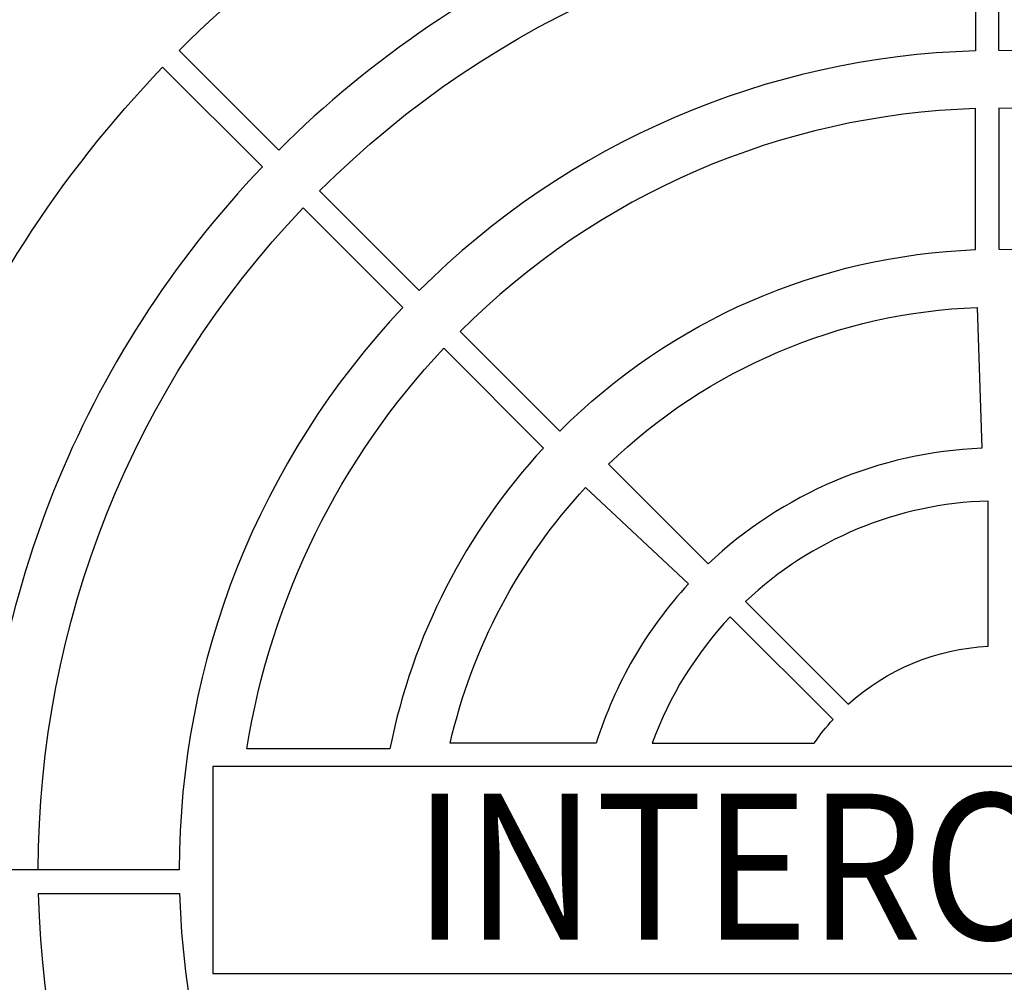
# Model space of a CAD drawing. Extents: x 1 to 407, y 0 to 314.
# Drawn here: x 63 to 70, y 262 to 269 of the extents above; entities that cross this region are included whole.
import ezdxf
from ezdxf.enums import TextEntityAlignment as Align

# ---------------------------------------------------------------- set-up
doc = ezdxf.new("R2010")
doc.units = 0
doc.header["$LTSCALE"] = 20
doc.header["$MEASUREMENT"] = 0
for name, color, linetype in [('CON', 6, 'CONTINUOUS'), ('DIMENSION', 1, 'CONTINUOUS'), ('HATCH', 5, 'CONTINUOUS'), ('PVF', 3, 'CONTINUOUS')]:
    doc.layers.add(name, color=color, linetype=linetype)
doc.styles.add('SIMPLEX', font='SIMPLEX.SHX', dxfattribs={"width": 0.9})

# ---------------------------------------------------------------- blocks, each defined once
blk = doc.blocks.new('A$C434E279C')
at = {"layer": 'HATCH', "linetype": 'Continuous'}
for points in [[(-0.808, 39.714), (-0.808, 34.884, 0.192897), (-24.673, 24.673), (-28.088, 28.088, -0.193628)], [(27.511, 28.654), (24.095, 25.238, 0.192897), (0, 34.893), (0, 39.723, -0.193628)], [(-0.808, 32.904), (-0.808, 28.073, 0.191441), (-19.859, 19.859), (-23.274, 23.274, -0.192536)], [(22.695, 23.839), (19.279, 20.422, 0.191441), (0, 28.085), (0, 32.914, -0.192536)], [(-28.654, 27.511), (-25.238, 24.095, 0.192897), (-34.893, 0), (-39.723, 0, -0.193628)], [(-18.46, 18.46), (-15.045, 15.045, -0.189053), (-0.808, 21.261), (-0.808, 26.093, 0.190875)], [(0, 26.106), (0, 21.276, -0.189053), (14.462, 15.605), (17.879, 19.022, 0.190875)], [(-23.839, 22.695), (-20.422, 19.279, 0.191441), (-28.085, 0), (-32.914, 0, -0.192536)], [(-0.745, 19.283), (-0.589, 14.456, 0.181758), (-9.966, 10.488), (-13.382, 13.904, -0.183952)], [(-25.774, 4.148, -0.149824), (-19.022, 17.879), (-15.605, 14.462, 0.138676), (-20.868, 4.148)], [(-18.802, 4.345, -0.130662), (-14.162, 13.109), (-10.638, 9.806, 0.110365), (-13.8, 4.345)], [(-5.161, 5.683, -0.174016), (-0.369, 7.668), (-0.369, 12.646, 0.183783), (-8.681, 9.203)], [(-11.882, 4.345), (-6.329, 4.345, -0.033933), (-5.683, 5.161), (-9.203, 8.681, 0.101762)], [(-39.714, -0.808), (-34.884, -0.808, 0.192897), (-24.673, -24.673), (-28.088, -28.088, -0.193628)], [(-32.904, -0.808), (-28.073, -0.808, 0.191441), (-19.859, -19.859), (-23.274, -23.274, -0.192536)]]:
    blk.add_lwpolyline(points, format="xyb", close=True, dxfattribs=at)
blk.add_lwpolyline([(-26.936, -3.551), (27.111, -3.551), (27.111, 3.551), (-26.936, 3.551)], close=True, dxfattribs=at)
for centre, radius in [((0, 0), 70.474), ((0, 0), 60.088), ((0, 0.225), 57.029)]:
    blk.add_circle(centre, radius, dxfattribs=at)
at = {"layer": 'HATCH', "linetype": 'Continuous', "style": 'SIMPLEX', "width": 0.9}
blk.add_text('INTERCEPTOR', height=5, dxfattribs=at).set_placement((0.433, -2.383), align=Align.CENTER)

msp = doc.modelspace()

# ---------------------------------------------------------------- hatches: boundary and pattern name
at = {"layer": 'CON', "linetype": 'Continuous'}
h = msp.add_hatch(dxfattribs=at)
h.set_pattern_fill('AR-CONC', color=9, scale=0.75)
h.set_pattern_definition([(50, (-1678.873, -194.6147), (5.379451, -0.470641), [0.5625, -6.1875]), (355, (-1678.873, -194.6147), (-1.040635, 5.641441), [0.45, -4.95]), (100.45144, (-1678.4245, -194.654), (4.338816, 5.1708), [0.478051, -5.258566]), (46.1842, (-1678.873, -193.1147), (8.00431, -1.241395), [0.84375, -9.28125]), (96.63564, (-1678.206, -193.218), (7.009965, 7.30589), [0.717078, -7.887853]), (351.18416, (-1678.873, -193.115), (7.009965, 7.30589), [0.675, -7.425]), (21, (-1678.123, -193.4897), (4.476803, -3.019642), [0.5625, -6.1875]), (326, (-1678.123, -193.4897), (1.824865, 5.438625), [0.45, -4.95]), (71.45144, (-1677.75, -193.7413), (6.301668, 2.418984), [0.478051, -5.258566]), (37.5, (-1678.8728, -194.6147), (0.091199, 2.496704), [0, -4.89, 0, -5.025, 0, -4.96875]), (7.5, (-1678.8728, -194.6147), (1.9730215, 2.958088), [0, -2.865, 0, -4.7775, 0, -1.89375]), (327.5, (-1680.5453, -194.6147), (4.0036683, -0.1691615), [0, -1.875, 0, -5.85, 0, -7.7625]), (317.5, (-1681.2953, -194.6147), (4.373896, 0.7507874), [0, -2.4375, 0, -3.885, 0, -5.5125])])
h.paths.add_polyline_path([(116.9235, 291.1785), (149.9235, 291.1785), (149.9235, 235.1785), (116.9235, 235.1785)], flags=16)
h.paths.add_polyline_path([(113.9235, 235.1785), (51.9235, 235.1785), (51.9235, 291.1785), (113.9235, 291.1785)], flags=16)
h.paths.add_polyline_path([(45.9235, 297.1785), (155.9235, 297.1785), (155.9235, 229.1785), (45.9235, 229.1785)])
h.paths.add_polyline_path([(155.9235, 267.1785), (149.9235, 267.1785), (149.9235, 259.1785), (155.9235, 259.1785)])
h.paths.add_polyline_path([(45.9235, 267.1785), (51.9235, 267.1785), (51.9235, 259.1785), (45.9235, 259.1785)])
h.paths.add_polyline_path([(45.9235, 240.6785), (51.9235, 240.6785), (51.9235, 245.6785), (45.9235, 245.6785)], flags=17)

# ---------------------------------------------------------------- linework, layer by layer
at = {"layer": 'PVF', "color": 9}
msp.add_line((63.3803, 263.1785), (56.8283, 263.1785), dxfattribs=at)

# ---------------------------------------------------------------- block references
at = {"layer": 'DIMENSION', "linetype": 'Continuous', "xscale": 0.2104188900852455, "yscale": 0.2104188900852455, "zscale": 0.2104188900852455}
msp.add_blockref('A$C434E279C', (69.9235, 263.1785), dxfattribs=at)

doc.saveas('drawing.dxf')
